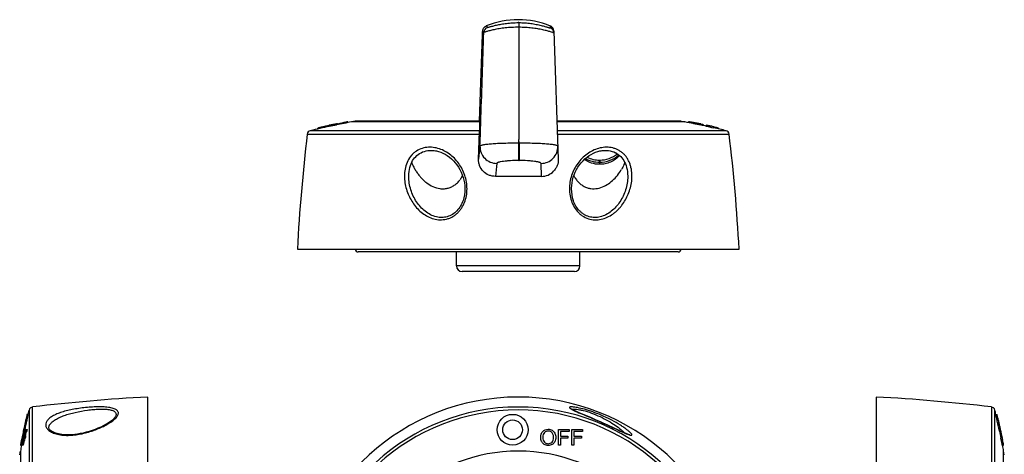
# Model space of a CAD drawing. Units: millimetres. Extents: x 4 to 215, y 3 to 236.
# Drawn here: x 22 to 197, y 158 to 236 of the extents above; entities that cross this region are included whole.
import ezdxf

# ---------------------------------------------------------------- set-up
doc = ezdxf.new("R2010")
doc.units = ezdxf.units.MM
doc.header["$LTSCALE"] = 15.644444
doc.layers.get('0').update_dxf_attribs({"linetype": 'CONTINUOUS'})

msp = doc.modelspace()

# ---------------------------------------------------------------- linework, layer by layer
at = {"color": 7, "linetype": 'Continuous'}
for p, q in [((104.96, 234.48), (104.96, 234.48)), ((116.39, 234.13), (116.38, 234.47)), ((117, 233.58), (117.79, 210.75)), ((81.62, 217.5), (80.96, 217.37)), ((103.75, 217.5), (81.62, 217.5)), ((103.76, 217.5), (103.76, 215.7)), ((139.7, 217.5), (117.56, 217.5)), ((139.7, 217.5), (140.36, 217.37)), ((103.76, 215.81), (73.63, 215.81)), ((74.98, 216.12), (74.98, 216.25)), ((75.14, 216.16), (75.14, 216.31)), ((75.61, 216.27), (75.61, 216.43)), ((76.32, 216.42), (76.32, 216.59)), ((77.01, 216.54), (77.01, 216.78)), ((78.31, 216.81), (78.31, 217.05)), ((78.49, 217.05), (78.31, 217.01)), ((78.49, 216.89), (78.49, 217.05)), ((79.96, 217.18), (79.96, 217.35)), ((80.34, 217.25), (80.34, 217.42)), ((103.76, 217.37), (80.96, 217.37)), ((103.59, 210.75), (103.76, 215.7)), ((140.36, 217.37), (117.56, 217.37)), ((147.68, 215.81), (117.62, 215.81)), ((140.98, 217.25), (140.98, 217.38)), ((141.14, 217.22), (141.14, 217.37)), ((141.61, 217.13), (141.61, 217.29)), ((141.86, 217.04), (141.86, 217.29)), ((143.16, 216.78), (143.16, 217.02)), ((143.19, 216.97), (143.16, 216.98)), ((143.49, 216.75), (143.49, 216.9)), ((143.66, 216.71), (143.66, 216.84)), ((144.16, 216.77), (144.13, 216.78)), ((144.13, 216.61), (144.13, 216.78)), ((144.16, 216.57), (144.16, 216.81)), ((145.46, 216.28), (145.46, 216.53)), ((145.63, 216.44), (145.47, 216.47)), ((145.96, 216.21), (145.96, 216.38)), ((146.34, 216.12), (146.34, 216.29)), ((73.1, 215.21), (103.74, 215.21)), ((110.76, 213.62), (110.78, 214.26)), ((110.8, 213.62), (110.78, 214.26)), ((117.64, 215.21), (148.22, 215.21)), ((110.76, 210.49), (110.76, 213.62)), ((110.8, 213.62), (110.76, 213.62)), ((110.8, 213.62), (110.8, 210.49)), ((125.42, 212.24), (125.63, 212.27)), ((125.61, 212.26), (126, 212.3)), ((126.36, 212.3), (126.71, 212.27)), ((126.71, 212.27), (127.06, 212.21)), ((127.05, 212.22), (127.38, 212.13)), ((110.76, 210.49), (110.8, 210.49)), ((125.15, 210.18), (125.15, 210.57)), ((125.17, 210.57), (125.17, 210.18)), ((127.37, 212.13), (127.68, 212.02)), ((127.67, 212.03), (127.96, 211.89)), ((127.96, 211.9), (128.23, 211.74)), ((114.8, 207.67), (114.72, 209.98)), ((125.17, 210.18), (125.15, 210.18)), ((114.8, 207.67), (106.59, 207.67)), ((130.16, 207.68), (130.16, 207.68)), ((71.33, 194.7), (149.99, 194.7)), ((139.16, 194.2), (82.16, 194.2)), ((99.66, 191.7), (99.66, 194.2)), ((121.66, 191.7), (121.66, 194.2)), ((121.66, 191.7), (99.66, 191.7)), ((120.66, 190.7), (100.66, 190.7)), ((44.67, 89.67), (44.67, 168.33)), ((174.43, 168.33), (174.43, 89.67)), ((23.38, 165.25), (23.18, 165.25)), ((23.33, 165.06), (23.56, 166.02)), ((23.56, 166.02), (23.56, 91.97)), ((24.16, 91.44), (24.16, 166.56)), ((38.93, 164.86), (38.89, 164.79)), ((38.94, 164.88), (38.93, 164.86)), ((38.95, 164.88), (38.94, 164.88)), ((194.95, 166.56), (194.95, 91.44)), ((195.54, 91.97), (195.54, 166.02)), ((195.72, 165.25), (195.93, 165.25)), ((27.13, 163.21), (27.13, 163.21)), ((124.44, 164.28), (123.57, 164.66)), ((125.32, 163.89), (124.44, 164.28)), ((125.77, 163.69), (125.32, 163.89)), ((126.6, 163.32), (125.77, 163.69)), ((22.37, 161.55), (22.32, 161.32)), ((22.47, 162.03), (22.37, 161.55)), ((22.41, 160.98), (22.49, 161.4)), ((22.52, 162.28), (22.47, 162.03)), ((22.51, 161.4), (22.5, 161.35)), ((22.5, 161.35), (22.61, 161.35)), ((22.58, 162.54), (22.52, 162.28)), ((22.57, 162.01), (22.52, 162.01)), ((22.57, 161.35), (22.55, 161.24)), ((22.6, 161.9), (22.57, 161.9)), ((22.59, 162.58), (22.58, 162.54)), ((22.6, 162.66), (22.59, 162.61)), ((22.59, 162.61), (22.59, 162.58)), ((22.65, 161.41), (22.63, 161.35)), ((22.63, 161.35), (22.93, 161.35)), ((22.71, 162.41), (22.66, 162.41)), ((22.68, 162.22), (22.66, 162.12)), ((22.88, 162.6), (22.67, 162.6)), ((22.67, 162.23), (22.73, 162.55)), ((22.79, 162.22), (22.68, 162.22)), ((22.73, 162.55), (23.19, 162.55)), ((22.78, 162.29), (22.76, 162.22)), ((22.81, 162.44), (22.78, 162.29)), ((22.82, 162.73), (22.79, 162.59)), ((22.81, 162.22), (22.79, 162.12)), ((22.8, 162.24), (22.86, 162.55)), ((22.83, 162.55), (22.81, 162.44)), ((23.12, 162.22), (22.81, 162.22)), ((23.02, 162.22), (23, 162.12)), ((117.83, 159.75), (117.83, 162.55)), ((117.83, 162.55), (119.72, 162.55)), ((118.2, 162.22), (118.2, 161.35)), ((119.72, 162.22), (118.2, 162.22)), ((118.2, 161.35), (119.52, 161.35)), ((119.52, 161.35), (119.52, 161.02)), ((119.72, 162.55), (119.72, 162.22)), ((120.22, 159.75), (120.22, 162.55)), ((120.22, 162.55), (122.11, 162.55)), ((120.59, 162.22), (120.59, 161.35)), ((122.11, 162.22), (120.59, 162.22)), ((120.59, 161.35), (121.91, 161.35)), ((121.91, 161.35), (121.91, 161.02)), ((122.11, 162.55), (122.11, 162.22)), ((128.95, 162.22), (128.38, 162.49)), ((196.35, 162.24), (196.29, 162.5)), ((196.49, 162.54), (196.43, 162.8)), ((196.53, 162.54), (196.49, 162.72)), ((196.54, 162.28), (196.49, 162.54)), ((196.57, 162.37), (196.53, 162.54)), ((22.08, 159.75), (22, 159.75)), ((22.04, 159.98), (22.03, 159.94)), ((22.03, 159.94), (22.03, 159.91)), ((22.05, 160), (22.04, 159.98)), ((22.09, 160.23), (22.07, 160.11)), ((22.28, 159.7), (22.08, 159.7)), ((22.18, 159.87), (22.14, 159.87)), ((22.19, 160.71), (22.15, 160.53)), ((22.16, 159.75), (22.22, 160.05)), ((22.16, 159.75), (22.16, 159.75)), ((22.29, 159.75), (22.17, 159.75)), ((22.18, 160.32), (22.18, 160.31)), ((22.22, 160.31), (22.18, 160.31)), ((22.23, 160.03), (22.18, 159.75)), ((22.23, 160.9), (22.19, 160.71)), ((22.32, 161.32), (22.23, 160.9)), ((22.29, 160.38), (22.26, 160.38)), ((22.29, 159.75), (22.3, 159.79)), ((22.51, 159.75), (22.31, 159.75)), ((22.34, 161.16), (22.33, 161.11)), ((22.4, 161.11), (22.33, 161.11)), ((22.38, 160.96), (22.36, 160.87)), ((22.38, 161.05), (22.4, 161.15)), ((22.4, 161.05), (22.38, 160.96)), ((22.42, 161.15), (22.4, 161.05)), ((22.44, 161.24), (22.42, 161.15)), ((22.44, 161.15), (22.42, 161.15)), ((22.54, 161.02), (22.43, 161.02)), ((22.51, 161.05), (22.5, 161.02)), ((22.55, 161.24), (22.51, 161.05)), ((22.53, 160.98), (22.6, 161.29)), ((22.86, 161.02), (22.57, 161.02)), ((22.77, 161.02), (22.76, 160.98)), ((118.2, 159.75), (117.83, 159.75)), ((118.2, 161.02), (118.2, 159.75)), ((119.52, 161.02), (118.2, 161.02)), ((120.59, 159.75), (120.22, 159.75)), ((120.59, 161.02), (120.59, 159.75)), ((121.91, 161.02), (120.59, 161.02)), ((196.9, 159.75), (197.1, 159.75)), ((196.91, 159.7), (197.02, 159.7)), ((21.87, 158.04), (22, 158.7)), ((22, 158.7), (22, 134.1)), ((197.1, 134.17), (197.1, 158.7)), ((197.23, 158.04), (197.1, 158.7))]:
    msp.add_line(p, q, dxfattribs=at)
for points in [[(104.96, 234.48), (104.94, 234.47), (104.74, 234.35), (104.59, 234.22), (104.49, 234.09), (104.42, 233.98), (104.37, 233.88), (104.34, 233.79), (104.32, 233.71), (104.3, 233.64), (104.28, 233.57), (104.27, 233.5), (104.26, 233.43), (104.25, 233.36), (104.24, 233.29), (104.24, 233.22), (104.23, 233.14), (104.23, 233.06), (104.22, 232.98), (103.68, 217.5)], [(117, 233.58), (116.99, 233.69), (116.96, 233.81), (116.92, 233.92), (116.88, 234.02), (116.82, 234.12), (116.74, 234.21), (116.66, 234.29), (116.57, 234.36), (116.48, 234.42), (116.38, 234.47)], [(91.16, 207.68), (91.17, 208.12), (91.21, 208.53), (91.27, 208.9), (91.35, 209.25), (91.45, 209.59), (91.57, 209.9), (91.71, 210.19), (91.86, 210.47), (92.03, 210.73), (92.2, 210.96), (92.4, 211.18), (92.61, 211.39), (92.84, 211.57), (93.09, 211.74), (93.36, 211.89), (93.64, 212.02), (93.94, 212.13), (94.26, 212.21), (94.59, 212.27), (94.95, 212.3), (95.31, 212.3), (95.69, 212.27), (95.9, 212.24)], [(95.9, 212.24), (96.09, 212.2), (96.47, 212.1), (96.86, 211.97), (97.25, 211.8), (97.64, 211.6), (98.03, 211.36), (98.4, 211.09), (98.76, 210.79), (99.11, 210.46), (99.43, 210.1), (99.74, 209.71), (100.02, 209.3), (100.27, 208.87), (100.5, 208.42), (100.69, 207.96), (100.85, 207.49), (100.98, 207), (101.07, 206.52), (101.13, 206.04), (101.16, 205.57), (101.16, 205.42)], [(120.16, 205.42), (120.16, 205.59), (120.19, 206.06), (120.25, 206.54), (120.34, 207.02), (120.47, 207.5), (120.63, 207.97), (120.82, 208.43), (121.05, 208.88), (121.3, 209.3), (121.58, 209.71), (121.88, 210.1), (122.21, 210.46), (122.55, 210.79), (122.91, 211.09), (123.28, 211.36), (123.66, 211.59), (124.05, 211.79), (124.44, 211.96), (124.83, 212.1), (125.22, 212.2), (125.42, 212.24)], [(125.99, 212.3), (126.37, 212.3), (126.72, 212.27)], [(128.22, 211.75), (128.47, 211.58), (128.7, 211.39), (128.91, 211.19), (129.11, 210.96), (129.29, 210.73), (129.46, 210.47), (129.61, 210.2), (129.74, 209.91), (129.86, 209.59), (129.96, 209.26), (130.04, 208.91), (130.1, 208.53), (130.14, 208.13), (130.16, 207.68)], [(123.57, 164.66), (121.62, 165.49), (121.29, 165.63), (121.01, 165.76), (120.76, 165.88), (120.55, 165.98), (120.39, 166.06), (120.27, 166.12), (120.19, 166.17), (120.14, 166.2), (120.09, 166.23)], [(38.89, 164.79), (38.82, 164.68), (38.71, 164.55), (38.56, 164.4), (38.38, 164.23), (38.15, 164.05), (37.87, 163.85), (37.54, 163.64), (37.17, 163.43), (36.76, 163.21), (36.3, 162.98), (35.81, 162.77), (35.3, 162.57), (34.76, 162.37), (34.22, 162.2), (33.69, 162.05), (33.16, 161.92), (32.65, 161.81), (32.15, 161.72), (31.68, 161.66), (31.23, 161.62), (30.81, 161.59), (30.42, 161.58), (30.05, 161.59), (29.7, 161.61), (29.38, 161.65), (29.08, 161.69), (28.79, 161.75), (28.53, 161.81), (28.29, 161.89), (28.07, 161.97), (27.88, 162.06), (27.7, 162.15), (27.55, 162.25), (27.42, 162.35), (27.3, 162.45), (27.21, 162.56), (27.14, 162.67), (27.09, 162.79), (27.07, 162.91), (27.08, 163.04), (27.11, 163.16)], [(27.11, 163.16), (27.12, 163.19), (27.13, 163.21)], [(128.38, 162.49), (127.72, 162.79), (126.6, 163.32)], [(130.51, 161.58), (130.53, 161.58), (130.54, 161.58), (130.54, 161.58), (130.53, 161.59), (130.5, 161.59), (130.45, 161.6), (130.38, 161.62), (130.29, 161.65), (130.17, 161.7), (130.03, 161.75), (129.86, 161.82), (129.66, 161.9), (129.44, 162), (129.21, 162.1), (128.95, 162.22)]]:
    msp.add_lwpolyline(points, dxfattribs=at)
for radius in [2.75, 1.75]:
    msp.add_circle((109.66, 162.5), radius, dxfattribs=at)
for centre, radius, start, end in [((110.66, 220.6), 15, 67.5819, 112.3156), ((110.6, 218.54), 16.53, 89.3786, 89.7832), ((105.53, 233.3), 1, 111.508, 177.9628), ((116.01, 233.21), 1, 2.0183, 67.5394), ((73.79, 215.13), 0.7, 103.3802, 173.1057), ((110.66, 60.15), 160, 102.1408, 103.3802), ((86.17, 171.74), 45.92, 101.8901, 102.3926), ((84.58, 179.32), 38.17, 101.5598, 101.8919), ((83.81, 183.08), 34.34, 101.4398, 101.5583), ((110.66, 60.15), 160.2, 101.6503, 102.1254), ((110.66, 60.15), 160.16, 101.6531, 102.1284), ((110.66, 60.15), 159.96, 101.6679, 102.1438), ((110.66, 60.15), 160, 100.6976, 101.6651), ((91.52, 166.79), 51.86, 102.879, 104.5336), ((110.66, 60.15), 160.16, 100.913, 101.0516), ((110.66, 60.15), 160, 78.7551, 79.3024), ((136.49, 189.25), 28.5, 79.5032, 79.6409), ((135.92, 186.21), 31.6, 79.3744, 79.5035), ((135.3, 182.89), 34.98, 79.1908, 79.3736), ((110.66, 60.15), 160.2, 78.2949, 78.7694), ((110.66, 60.15), 160.16, 78.2921, 78.7666), ((110.66, 60.15), 159.96, 78.2773, 78.7524), ((110.66, 60.15), 160, 77.9141, 78.2801), ((110.66, 60.15), 160.2, 77.4536, 77.9294), ((110.66, 60.15), 160.16, 77.4505, 77.9265), ((110.66, 60.15), 159.96, 77.4346, 77.9112), ((110.66, 60.15), 160, 76.6198, 77.4376), ((136.45, 166.98), 50.3, 79.1074, 79.4875), ((110.66, 60.15), 160.16, 77.1283, 77.2677), ((147.52, 215.13), 0.7, 6.8943, 76.6198), ((370.93, 179.2), 300, 173.1057, 177.0394), ((-149.61, 179.2), 300, 2.9606, 6.8943), ((176.92, 203.74), 73.66, 172.7317, 174.5418), ((114.75, 212.96), 2.96, 315.6897, 1.9549), ((114.72, 212.99), 3.01, 269.9955, 315.6939), ((125.14, 215.25), 5.06, 240.2262, 270.0619), ((125.15, 215.56), 4.99, 243.541, 270), ((125.17, 215.56), 4.99, 270, 309.025), ((100.41, 213.49), 9.34, 200.9905, 204.2642), ((178.88, 200.79), 72.62, 172.7218, 174.5623), ((114.8, 210.68), 3.01, 270.0088, 315.7703), ((82.16, 194.7), 0.5, 180, 270), ((139.16, 194.7), 0.5, 270, 360), ((100.66, 191.7), 1, 180, 270), ((120.66, 191.7), 1, 270, 360), ((60.17, -131.27), 300, 92.9606, 96.8943), ((110.66, 129), 39.33, 280.4402, 259.6573), ((158.93, -131.27), 300, 83.1057, 87.0394), ((74.56, 153.29), 52.56, 167.1348, 167.4057), ((49.67, 158.97), 27.03, 166.9775, 167.1316), ((24.24, 165.86), 0.7, 96.8943, 166.6198), ((110.66, 129), 37.56, 280.6715, 259.4111), ((110.66, 129), 37.03, 280.8203, 259.2571), ((123.01, 171.32), 5.9, 241.7626, 242.7322), ((194.86, 165.86), 0.7, 13.3802, 83.1057), ((39.89, 129), 160, 13.0952, 13.3802), ((39.89, 129), 160.2, 12.7116, 13.0092), ((369.88, 88.29), 355.15, 167.7281, 167.9124), ((376.25, 86.86), 361.48, 167.7352, 167.8839), ((264.44, 111.19), 247.05, 167.597, 167.7407), ((147.68, 136.91), 127.49, 167.3879, 167.6144), ((625.47, 254.33), 438.69, 191.8819, 192.0433), ((70.01, 151.39), 48.66, 168.0473, 168.2554), ((58.3, 153.87), 36.69, 167.7942, 168.0518), ((-35.18, 172.97), 58.78, 348.4004, 348.6831), ((44.73, 156.82), 22.81, 167.2757, 167.8315), ((-40.88, 174.14), 64.62, 348.4849, 348.6475), ((-16.27, 169.19), 39.5, 348.6787, 349.1394), ((-20.25, 170.02), 43.58, 348.6119, 349.2511), ((179.22, 129), 160.04, 168.0149, 168.3196), ((43.43, 157.25), 21.45, 166.8039, 167.1642), ((179.22, 129), 160.02, 168.054, 168.3196), ((31.87, 159.75), 9.62, 166.0565, 166.4082), ((38.33, 158.44), 16.22, 166.5961, 166.7919), ((29.06, 160.45), 6.72, 165.6283, 166.0717), ((36.47, 158.89), 14.3, 166.255, 166.5972), ((-5.64, 167.25), 28.71, 349.2638, 349.4119), ((32.52, 159.85), 10.24, 165.8259, 166.2476), ((-1.44, 166.46), 24.44, 349.4114, 349.5756), ((2.57, 165.72), 20.36, 349.575, 349.7602), ((179.22, 129), 159.91, 168.0008, 168.3512), ((7.68, 164.8), 15.16, 349.7445, 350.1935), ((179.22, 129), 159.89, 168.0441, 168.3047), ((179.22, 129), 159.8, 168.3196, 168.4405), ((18.16, 163.08), 4.54, 351.5376, 352.0307), ((179.22, 129), 159.69, 168.0289, 168.3047), ((179.22, 129), 159.6, 168.3047, 168.4258), ((179.22, 129), 159.79, 167.8797, 168.0008), ((179.22, 129), 159.59, 167.8642, 167.9855), ((603.67, 249.63), 416.59, 192.1088, 192.2737), ((579.66, 244.3), 391.8, 192.0832, 192.2916), ((13.23, 123.15), 187.48, 11.7368, 12.0721), ((179.22, 129), 160, 168.9368, 169.3024), ((34.37, 157.5), 12.58, 168.938, 169.2599), ((179.22, 129), 160.2, 168.8504, 168.8648), ((65.3, 151.37), 44.1, 168.5821, 168.724), ((138.97, 136.37), 119.29, 168.3138, 168.4619), ((29.15, 158.84), 7.14, 170.7882, 171.5359), ((26.57, 159.23), 4.53, 171.5331, 172.0303), ((33.94, 158.07), 11.98, 170.0256, 170.8108), ((31.36, 158.73), 9.32, 170.2343, 170.9509), ((11.89, 162.51), 10.58, 346.2788, 346.5672), ((34.68, 158.16), 12.68, 169.9409, 170.1905), ((7.22, 163.62), 15.38, 346.5856, 347.0314), ((41.92, 156.86), 20.05, 169.2167, 169.8945), ((-0.3, 165.35), 23.09, 347.0434, 347.3886), ((179.22, 129), 160.04, 168.4732, 168.8108), ((179.22, 129), 160.02, 168.4565, 168.8186), ((49.42, 155.43), 27.68, 169.0369, 169.229), ((-6.74, 166.79), 29.7, 347.3853, 347.5338), ((57.27, 153.91), 35.67, 168.7082, 169.0282), ((-16.47, 168.94), 39.66, 347.5436, 347.88), ((63.73, 152.62), 42.27, 168.566, 168.7101), ((179.22, 129), 159.91, 168.465, 168.8976), ((68.96, 151.56), 47.59, 168.4324, 168.5661), ((179.22, 129), 159.89, 168.4469, 168.9118), ((-28.47, 171.51), 51.94, 347.8876, 348.175), ((78.78, 149.56), 57.62, 168.253, 168.3863), ((179.22, 129), 159.69, 168.4469, 168.8977), ((115.91, 160.92), 1.2, 220.2857, 231.3585), ((115.96, 160.98), 1.28, 231.3668, 238.5475), ((116.13, 160.88), 1.15, 298.5325, 310.1197), ((116.14, 160.87), 1.13, 310.1812, 318.0135), ((124.51, 146.28), 73.83, 11.5514, 11.7328), ((39.89, 129), 160, 10.6976, 11.0808), ((39.89, 129), 160.2, 11.1496, 11.4315), ((110.66, 129), 29.7, 283.4351, 256.5636)]:
    msp.add_arc(centre, radius, start, end, dxfattribs=at)
for points, knots in [([(105.16, 234.23), (105.16, 234.22), (105.18, 234.22), (105.2, 234.22), (105.24, 234.23), (105.29, 234.24), (105.35, 234.25), (105.46, 234.28), (105.63, 234.33), (105.86, 234.4), (106.14, 234.47), (106.47, 234.56), (106.83, 234.64), (107.22, 234.73), (107.81, 234.84), (108.6, 234.96), (109.61, 235.05), (110.3, 235.07), (110.66, 235.07)], [0, 0, 0, 0, 0.001871, 0.006006, 0.012642, 0.021782, 0.033392, 0.047427, 0.082549, 0.126679, 0.179152, 0.239215, 0.306089, 0.378983, 0.457142, 0.62647, 0.809103, 1, 1, 1, 1]), ([(110.78, 235.07), (110.78, 235.07), (110.78, 235.06), (110.78, 235.05), (110.77, 235.02), (110.77, 234.98), (110.77, 234.91), (110.77, 234.81), (110.77, 234.69), (110.77, 234.55), (110.77, 234.4), (110.77, 234.29), (110.77, 234.24)], [0, 0, 0, 0, 0.008481, 0.02552, 0.051029, 0.08485, 0.176499, 0.297694, 0.445137, 0.614735, 0.801794, 1, 1, 1, 1]), ([(110.78, 235.07), (111.14, 235.07), (111.85, 235.04), (112.89, 234.94), (113.7, 234.8), (114.3, 234.68), (114.71, 234.58), (115.08, 234.49), (115.41, 234.4), (115.7, 234.31), (115.91, 234.25), (116.05, 234.21), (116.14, 234.18), (116.22, 234.16), (116.28, 234.14), (116.33, 234.13), (116.36, 234.13), (116.39, 234.12), (116.39, 234.13)], [0, 0, 0, 0, 0.191137, 0.374345, 0.544501, 0.623081, 0.696359, 0.763574, 0.823934, 0.876596, 0.920665, 0.939225, 0.9554, 0.969149, 0.980434, 0.989208, 0.995389, 1, 1, 1, 1]), ([(103.85, 213.06), (103.91, 214.76), (104.14, 221.52), (104.36, 228.27), (104.53, 233.33)], [0, 0, 0, 0, 0.251139, 1, 1, 1, 1]), ([(104.53, 233.33), (104.51, 233.38), (104.48, 233.44), (104.44, 233.52), (104.41, 233.56), (104.38, 233.58), (104.36, 233.59), (104.33, 233.58), (104.31, 233.56), (104.29, 233.53), (104.28, 233.48), (104.26, 233.41), (104.25, 233.34), (104.24, 233.25), (104.23, 233.1), (104.22, 232.98), (104.22, 232.9)], [0, 0, 0, 0, 0.149592, 0.205229, 0.248693, 0.281098, 0.305146, 0.326902, 0.354007, 0.390906, 0.439421, 0.500339, 0.574048, 0.660763, 0.760613, 1, 1, 1, 1]), ([(110.77, 234.24), (110.35, 234.24), (109.55, 234.23), (108.39, 234.15), (107.33, 234), (106.52, 233.85), (105.96, 233.72), (105.6, 233.63), (105.29, 233.55), (105.03, 233.48), (104.85, 233.43), (104.73, 233.39), (104.66, 233.37), (104.61, 233.35), (104.57, 233.34), (104.55, 233.34), (104.53, 233.33), (104.53, 233.33)], [0, 0, 0, 0, 0.195713, 0.381374, 0.55225, 0.702609, 0.768252, 0.82692, 0.877867, 0.9204, 0.954171, 0.967674, 0.97887, 0.987718, 0.994182, 0.998264, 1, 1, 1, 1]), ([(104.96, 234.48), (104.97, 234.48), (104.98, 234.48), (105.01, 234.47), (105.03, 234.45), (105.07, 234.41), (105.11, 234.34), (105.15, 234.27), (105.16, 234.23)], [0, 0, 0, 0, 0.059532, 0.125901, 0.209301, 0.315121, 0.603116, 1, 1, 1, 1]), ([(116.99, 233.25), (116.93, 233.27), (116.74, 233.33), (116.35, 233.45), (115.76, 233.61), (115, 233.8), (114.09, 233.98), (113.06, 234.12), (111.94, 234.22), (111.16, 234.24), (110.77, 234.24)], [0, 0, 0, 0, 0.031083, 0.096442, 0.193797, 0.318366, 0.466407, 0.632307, 0.811741, 1, 1, 1, 1]), ([(110.77, 234.24), (110.77, 230.92), (110.78, 224.26), (110.78, 217.6), (110.78, 214.26)], [0, 0, 0, 0, 0.498394, 1, 1, 1, 1]), ([(117.01, 233.24), (117.01, 233.24), (117.01, 233.24), (117, 233.24), (117, 233.25), (116.99, 233.25), (116.99, 233.25)], [0, 0, 0, 0, 0.059829, 0.24509, 0.558311, 1, 1, 1, 1]), ([(75.14, 216.31), (75.12, 216.3), (75.08, 216.29), (75.03, 216.28), (75, 216.27), (74.99, 216.26), (74.98, 216.26), (74.98, 216.26), (74.98, 216.25)], [0, 0, 0, 0, 0.424334, 0.734702, 0.844982, 0.925037, 0.975669, 1, 1, 1, 1]), ([(75.61, 216.43), (75.56, 216.42), (75.41, 216.38), (75.25, 216.34), (75.14, 216.31)], [0, 0, 0, 0, 0.305655, 1, 1, 1, 1]), ([(76.32, 216.59), (76.26, 216.58), (76.02, 216.53), (75.78, 216.47), (75.61, 216.43)], [0, 0, 0, 0, 0.26099, 1, 1, 1, 1]), ([(141.14, 217.37), (141.12, 217.37), (141.08, 217.38), (141.03, 217.39), (141, 217.39), (140.98, 217.39), (140.98, 217.38), (140.98, 217.38)], [0, 0, 0, 0, 0.434192, 0.747059, 0.932918, 0.979295, 1, 1, 1, 1]), ([(141.61, 217.29), (141.56, 217.3), (141.41, 217.33), (141.25, 217.36), (141.14, 217.37)], [0, 0, 0, 0, 0.307348, 1, 1, 1, 1]), ([(143.49, 216.9), (143.47, 216.9), (143.37, 216.93), (143.27, 216.95), (143.19, 216.97)], [0, 0, 0, 0, 0.203294, 1, 1, 1, 1]), ([(143.66, 216.84), (143.66, 216.84), (143.65, 216.85), (143.65, 216.85), (143.63, 216.86), (143.61, 216.87), (143.56, 216.88), (143.51, 216.89), (143.49, 216.9)], [0, 0, 0, 0, 0.023383, 0.070453, 0.145719, 0.251422, 0.559512, 1, 1, 1, 1]), ([(95.79, 212.78), (95.42, 212.84), (94.67, 212.9), (93.54, 212.71), (92.68, 212.31), (92.06, 211.85), (91.5, 211.29), (90.94, 210.44), (90.53, 209.29), (90.37, 208.06), (90.43, 206.44), (90.85, 204.88), (91.54, 203.47), (92.18, 202.51), (92.93, 201.65), (93.81, 200.92), (94.79, 200.35), (95.51, 200.09), (95.88, 200.03)], [0, 0, 0, 0, 0.060147, 0.120174, 0.180931, 0.211944, 0.243459, 0.30783, 0.373546, 0.439548, 0.505032, 0.632812, 0.695377, 0.757102, 0.818211, 0.878804, 0.939315, 1, 1, 1, 1]), ([(95.88, 200.03), (96.25, 199.95), (97.03, 199.88), (98, 200.05), (98.73, 200.34), (99.25, 200.64), (99.73, 201.02), (100.16, 201.45), (100.53, 201.94), (100.95, 202.64), (101.33, 203.61), (101.55, 204.82), (101.55, 206.06), (101.35, 207.27), (100.84, 208.8), (99.79, 210.52), (98.29, 211.83), (96.9, 212.51), (96.16, 212.72), (95.79, 212.78)], [0, 0, 0, 0, 0.059978, 0.121084, 0.152211, 0.183653, 0.215401, 0.247366, 0.279488, 0.311723, 0.376242, 0.440735, 0.505033, 0.569035, 0.632638, 0.757926, 0.880411, 0.940623, 1, 1, 1, 1]), ([(103.85, 213.06), (103.84, 212.67), (103.97, 211.86), (104.63, 210.84), (105.64, 210.15), (106.45, 209.99), (106.85, 209.99)], [0, 0, 0, 0, 0.248914, 0.498558, 0.749052, 1, 1, 1, 1]), ([(103.85, 213.06), (103.85, 213.09), (103.89, 213.13), (103.94, 213.16), (104.03, 213.21), (104.19, 213.26), (104.42, 213.31), (104.72, 213.36), (105.22, 213.43), (105.97, 213.51), (107, 213.57), (108.17, 213.61), (109.44, 213.63), (110.31, 213.63), (110.76, 213.62)], [0, 0, 0, 0, 0.010969, 0.018927, 0.028832, 0.05476, 0.089031, 0.131643, 0.182388, 0.305802, 0.454818, 0.624621, 0.808851, 1, 1, 1, 1]), ([(110.8, 213.62), (111.25, 213.63), (112.13, 213.63), (113.41, 213.61), (114.59, 213.57), (115.49, 213.51), (116.12, 213.46), (116.52, 213.41), (116.87, 213.36), (117.16, 213.31), (117.39, 213.25), (117.54, 213.2), (117.63, 213.16), (117.68, 213.12), (117.71, 213.08), (117.71, 213.06)], [0, 0, 0, 0, 0.192156, 0.377431, 0.54796, 0.697727, 0.762716, 0.820615, 0.871, 0.913336, 0.947215, 0.972491, 0.981998, 0.989557, 1, 1, 1, 1]), ([(125.53, 212.78), (125.16, 212.72), (124.42, 212.51), (123.03, 211.83), (121.52, 210.52), (120.26, 208.45), (119.66, 206.06), (119.84, 203.99), (120.44, 202.45), (121.01, 201.6), (121.59, 201.01), (122.22, 200.52), (123.12, 200.08), (124.29, 199.87), (125.06, 199.95), (125.44, 200.03)], [0, 0, 0, 0, 0.059444, 0.119731, 0.24236, 0.367785, 0.495135, 0.623578, 0.688174, 0.752525, 0.784533, 0.8163, 0.878809, 0.939967, 1, 1, 1, 1]), ([(125.44, 200.03), (125.81, 200.09), (126.53, 200.35), (127.34, 200.83), (127.94, 201.28), (128.36, 201.66), (128.76, 202.08), (129.24, 202.67), (129.78, 203.47), (130.29, 204.52), (130.67, 205.65), (130.9, 206.84), (130.95, 208.06), (130.81, 209.08), (130.58, 209.87), (130.34, 210.43), (130.04, 210.96), (129.68, 211.44), (129.26, 211.85), (128.79, 212.2), (128.29, 212.47), (127.59, 212.74), (126.65, 212.9), (125.9, 212.84), (125.53, 212.78)], [0, 0, 0, 0, 0.060638, 0.121108, 0.15135, 0.181699, 0.212189, 0.242812, 0.304481, 0.367001, 0.4305, 0.494998, 0.560417, 0.626372, 0.659355, 0.692147, 0.724601, 0.756585, 0.788078, 0.819083, 0.849651, 0.87992, 0.939899, 1, 1, 1, 1]), ([(106.59, 207.67), (106.39, 207.67), (105.99, 207.71), (105.22, 207.94), (104.37, 208.52), (103.82, 209.38), (103.61, 210.15), (103.58, 210.55), (103.59, 210.75)], [0, 0, 0, 0, 0.125668, 0.251315, 0.500983, 0.750081, 0.875093, 1, 1, 1, 1]), ([(110.76, 210.49), (110.26, 210.49), (109.54, 210.48), (108.63, 210.41), (108.05, 210.35), (107.62, 210.29), (107.34, 210.23), (107.17, 210.19), (107.04, 210.14), (106.94, 210.09), (106.87, 210.04), (106.85, 210), (106.85, 209.99)], [0, 0, 0, 0, 0.371076, 0.539251, 0.687169, 0.810181, 0.861057, 0.904078, 0.939111, 0.966275, 0.98604, 1, 1, 1, 1]), ([(114.72, 209.98), (114.71, 210.02), (114.64, 210.08), (114.53, 210.13), (114.4, 210.18), (114.24, 210.23), (114.04, 210.27), (113.81, 210.31), (113.45, 210.36), (112.95, 210.41), (112.02, 210.48), (111.3, 210.49), (110.8, 210.49)], [0, 0, 0, 0, 0.031826, 0.058423, 0.093118, 0.13591, 0.186471, 0.244313, 0.309044, 0.457782, 0.626749, 1, 1, 1, 1]), ([(117.79, 210.75), (117.81, 210.36), (117.71, 209.75), (117.34, 209.04), (117.09, 208.72), (116.95, 208.58)], [0, 0, 0, 0, 0.498289, 0.749009, 1, 1, 1, 1]), ([(125.16, 209.82), (124.68, 209.81), (123.71, 209.96), (122.82, 210.39), (122.43, 210.67)], [0, 0, 0, 0, 0.498795, 1, 1, 1, 1]), ([(128.72, 211.37), (128.49, 211.13), (127.99, 210.69), (127.11, 210.19), (126.16, 209.88), (125.49, 209.81), (125.16, 209.82)], [0, 0, 0, 0, 0.24968, 0.499618, 0.74977, 1, 1, 1, 1]), ([(125.17, 210.18), (125.79, 210.18), (127.04, 210.42), (128.12, 211.08), (128.57, 211.5)], [0, 0, 0, 0, 0.505103, 1, 1, 1, 1]), ([(91.89, 209.65), (91.99, 209.44), (92.2, 209.03), (92.56, 208.45), (92.95, 207.9), (93.38, 207.39), (93.85, 206.92), (94.51, 206.37), (95.45, 205.81), (96.5, 205.49), (97.37, 205.44), (98.03, 205.52), (98.68, 205.73), (99.3, 206.06), (99.84, 206.52), (100.15, 206.89), (100.29, 207.08)], [0, 0, 0, 0, 0.064571, 0.128212, 0.191057, 0.253124, 0.314528, 0.375402, 0.495931, 0.616325, 0.677349, 0.739272, 0.802405, 0.866933, 0.932868, 1, 1, 1, 1]), ([(120.93, 207.22), (121.05, 207.03), (121.26, 206.76), (121.58, 206.45), (121.83, 206.23), (122.09, 206.04), (122.47, 205.82), (122.96, 205.61), (123.58, 205.47), (124.4, 205.44), (125.41, 205.63), (126.52, 206.16), (127.83, 207.17), (128.6, 208.16), (129.02, 208.89)], [0, 0, 0, 0, 0.067478, 0.100944, 0.134094, 0.16689, 0.199357, 0.263294, 0.325961, 0.3876, 0.508739, 0.629296, 0.750809, 1, 1, 1, 1]), ([(125.15, 210.18), (125.15, 210.15), (125.15, 210.02), (125.15, 209.9), (125.15, 209.82)], [0, 0, 0, 0, 0.309111, 1, 1, 1, 1]), ([(125.16, 209.82), (125.16, 209.9), (125.17, 210.02), (125.17, 210.15), (125.17, 210.18)], [0, 0, 0, 0, 0.690889, 1, 1, 1, 1]), ([(129.63, 210.15), (129.59, 210.03), (129.41, 209.6), (129.2, 209.18), (129.03, 208.88)], [0, 0, 0, 0, 0.253447, 1, 1, 1, 1]), ([(96.08, 200.44), (95.71, 200.53), (95, 200.8), (94.06, 201.42), (93.23, 202.21), (92.52, 203.14), (91.95, 204.16), (91.51, 205.28), (91.23, 206.46), (91.16, 207.27), (91.16, 207.68)], [0, 0, 0, 0, 0.120066, 0.24049, 0.362478, 0.486065, 0.611304, 0.739141, 0.868654, 1, 1, 1, 1]), ([(100.73, 207.85), (100.7, 207.78), (100.57, 207.51), (100.42, 207.26), (100.3, 207.08)], [0, 0, 0, 0, 0.251649, 1, 1, 1, 1]), ([(120.93, 207.22), (120.89, 207.27), (120.77, 207.47), (120.66, 207.69), (120.59, 207.85)], [0, 0, 0, 0, 0.248956, 1, 1, 1, 1]), ([(130.16, 207.68), (130.16, 206.87), (129.95, 205.65), (129.37, 204.16), (128.79, 203.14), (128.09, 202.21), (127.26, 201.42), (126.31, 200.8), (125.6, 200.53), (125.24, 200.44)], [0, 0, 0, 0, 0.260303, 0.387956, 0.51372, 0.637059, 0.759395, 0.87993, 1, 1, 1, 1]), ([(101.16, 205.42), (101.16, 204.72), (101, 203.66), (100.42, 202.37), (99.79, 201.52), (99.11, 200.96), (98.5, 200.64), (97.87, 200.41), (97.05, 200.29), (96.39, 200.37), (96.08, 200.44)], [0, 0, 0, 0, 0.255061, 0.38346, 0.511365, 0.637717, 0.70007, 0.761595, 0.882053, 1, 1, 1, 1]), ([(125.24, 200.44), (124.92, 200.37), (124.43, 200.31), (123.78, 200.36), (123.29, 200.47), (122.82, 200.64), (122.37, 200.87), (121.95, 201.17), (121.44, 201.65), (120.91, 202.35), (120.32, 203.64), (120.16, 204.72), (120.16, 205.42)], [0, 0, 0, 0, 0.118188, 0.177791, 0.237978, 0.298956, 0.360713, 0.423258, 0.486356, 0.613614, 0.742293, 1, 1, 1, 1]), ([(39.35, 165.1), (39.38, 165.17), (39.44, 165.32), (39.46, 165.55), (39.39, 165.77), (39.24, 165.96), (39.01, 166.13), (38.7, 166.26), (38.33, 166.37), (37.73, 166.5), (36.86, 166.58), (35.73, 166.59), (34.53, 166.54), (33.32, 166.43), (32.12, 166.27), (30.98, 166.06), (29.91, 165.81), (28.94, 165.51), (28.11, 165.16), (27.51, 164.82), (27.12, 164.52), (26.83, 164.23), (26.65, 163.97), (26.59, 163.8)], [0, 0, 0, 0, 0.017084, 0.032447, 0.047358, 0.063593, 0.082693, 0.105663, 0.132699, 0.163433, 0.234185, 0.313644, 0.397697, 0.483158, 0.567538, 0.648818, 0.725322, 0.795669, 0.858718, 0.913662, 0.938053, 0.960481, 1, 1, 1, 1]), ([(23.13, 165.06), (23.09, 164.89), (22.99, 164.46), (22.9, 164.03), (22.84, 163.78)], [0, 0, 0, 0, 0.401248, 1, 1, 1, 1]), ([(23.18, 165.25), (23.18, 165.25), (23.17, 165.24), (23.17, 165.24), (23.17, 165.22), (23.16, 165.2), (23.16, 165.17), (23.14, 165.13), (23.14, 165.09), (23.13, 165.06)], [0, 0, 0, 0, 0.017058, 0.065091, 0.144349, 0.254798, 0.396068, 0.567679, 1, 1, 1, 1]), ([(27.26, 163.44), (27.38, 163.61), (27.68, 163.93), (28.27, 164.35), (28.99, 164.72), (29.83, 165.06), (30.77, 165.36), (32.14, 165.71), (33.22, 165.9), (33.95, 166)], [0, 0, 0, 0, 0.083833, 0.181484, 0.292934, 0.417534, 0.552936, 0.696701, 1, 1, 1, 1]), ([(33.95, 166), (34.29, 166.04), (34.97, 166.12), (35.98, 166.18), (36.91, 166.19), (37.63, 166.13), (38.13, 166.03), (38.44, 165.93), (38.69, 165.81), (38.88, 165.66), (39, 165.49), (39.05, 165.29), (39.03, 165.08), (38.98, 164.95), (38.95, 164.88)], [0, 0, 0, 0, 0.177741, 0.350916, 0.513373, 0.657297, 0.719642, 0.774355, 0.821137, 0.860818, 0.895381, 0.928011, 0.962132, 1, 1, 1, 1]), ([(38.97, 164.59), (39.05, 164.67), (39.19, 164.83), (39.31, 165.01), (39.35, 165.1)], [0, 0, 0, 0, 0.538169, 1, 1, 1, 1]), ([(119.94, 166.57), (119.91, 166.57), (119.86, 166.56), (119.82, 166.54), (119.79, 166.52), (119.78, 166.5), (119.77, 166.48), (119.78, 166.45), (119.81, 166.41), (119.86, 166.36), (119.95, 166.29), (120.08, 166.21), (120.17, 166.16), (120.22, 166.13)], [0, 0, 0, 0, 0.121598, 0.166268, 0.20216, 0.232252, 0.261125, 0.293681, 0.333293, 0.4396, 0.585801, 0.772705, 1, 1, 1, 1]), ([(120.34, 166.57), (120.26, 166.58), (120.13, 166.59), (119.99, 166.58), (119.94, 166.57)], [0, 0, 0, 0, 0.576631, 1, 1, 1, 1]), ([(120.26, 166.13), (120.27, 166.13), (120.31, 166.14), (120.35, 166.15), (120.38, 166.16)], [0, 0, 0, 0, 0.220606, 1, 1, 1, 1]), ([(120.31, 166.08), (120.44, 166.01), (120.73, 165.88), (121.42, 165.57), (122.48, 165.12), (123.94, 164.5), (124.98, 164.04), (125.53, 163.8)], [0, 0, 0, 0, 0.076149, 0.16914, 0.400499, 0.68249, 1, 1, 1, 1]), ([(125.44, 165.1), (124.94, 165.31), (123.96, 165.69), (122.54, 166.14), (121.47, 166.4), (120.76, 166.53), (120.46, 166.56), (120.34, 166.57)], [0, 0, 0, 0, 0.303505, 0.594173, 0.834289, 0.927157, 1, 1, 1, 1]), ([(120.38, 166.16), (120.47, 166.18), (120.7, 166.19), (121.1, 166.16), (121.62, 166.08), (122.51, 165.89), (123.74, 165.49), (124.73, 165.08), (125.24, 164.84)], [0, 0, 0, 0, 0.055275, 0.13403, 0.237411, 0.364364, 0.670767, 1, 1, 1, 1]), ([(125.24, 164.84), (125.74, 164.61), (126.65, 164.13), (127.88, 163.36), (128.74, 162.72), (129.3, 162.24), (129.54, 162.02), (129.65, 161.91)], [0, 0, 0, 0, 0.30932, 0.583691, 0.815967, 0.91427, 1, 1, 1, 1]), ([(130.73, 161.88), (130.64, 161.99), (130.4, 162.2), (129.99, 162.54), (129.47, 162.92), (128.58, 163.5), (127.56, 164.09), (126.4, 164.67), (125.77, 164.95), (125.44, 165.1)], [0, 0, 0, 0, 0.066813, 0.15334, 0.257622, 0.378176, 0.663644, 0.826397, 1, 1, 1, 1]), ([(196.29, 162.5), (196.26, 162.68), (196.18, 163.02), (196.07, 163.53), (195.99, 163.93), (195.93, 164.23), (195.89, 164.43), (195.85, 164.61), (195.81, 164.77), (195.79, 164.91), (195.76, 165.01), (195.75, 165.08), (195.74, 165.13), (195.74, 165.16), (195.73, 165.19), (195.73, 165.22), (195.72, 165.23), (195.72, 165.24), (195.72, 165.25), (195.72, 165.25), (195.72, 165.25)], [0, 0, 0, 0, 0.193063, 0.379312, 0.551606, 0.630508, 0.70353, 0.769906, 0.828969, 0.880075, 0.922655, 0.940611, 0.956272, 0.969587, 0.980513, 0.989031, 0.995124, 0.998775, 0.999683, 1, 1, 1, 1]), ([(196.18, 164.01), (196.16, 164.1), (196.12, 164.27), (196.07, 164.51), (196.03, 164.72), (196, 164.88), (195.97, 164.99), (195.96, 165.06), (195.95, 165.11), (195.94, 165.16), (195.93, 165.2), (195.93, 165.22), (195.93, 165.24), (195.93, 165.24), (195.93, 165.25), (195.93, 165.25), (195.93, 165.25)], [0, 0, 0, 0, 0.217839, 0.414631, 0.587099, 0.732439, 0.794147, 0.848137, 0.894197, 0.932155, 0.961841, 0.983087, 0.990504, 0.995784, 0.998933, 1, 1, 1, 1]), ([(26.59, 163.8), (26.53, 163.65), (26.49, 163.4), (26.55, 163.07), (26.66, 162.83), (26.84, 162.59), (27.17, 162.28), (27.62, 162.02), (28.14, 161.82), (28.78, 161.64), (29.66, 161.51), (30.77, 161.49), (32.28, 161.63), (33.75, 161.95), (35.14, 162.41), (36.1, 162.79), (36.98, 163.2), (37.76, 163.64), (38.42, 164.09), (38.81, 164.42), (38.97, 164.59)], [0, 0, 0, 0, 0.033456, 0.050527, 0.068749, 0.088802, 0.111193, 0.164144, 0.195022, 0.22849, 0.301498, 0.379658, 0.459745, 0.617295, 0.692604, 0.764482, 0.832168, 0.894831, 0.951122, 1, 1, 1, 1]), ([(27.13, 163.21), (27.14, 163.23), (27.18, 163.31), (27.22, 163.38), (27.26, 163.44)], [0, 0, 0, 0, 0.244048, 1, 1, 1, 1]), ([(125.53, 163.8), (125.99, 163.59), (126.9, 163.17), (128.2, 162.57), (129.19, 162.1), (129.88, 161.8), (130.17, 161.68), (130.3, 161.64)], [0, 0, 0, 0, 0.290482, 0.572628, 0.819686, 0.919746, 1, 1, 1, 1]), ([(196.16, 164.25), (196.15, 164.25), (196.16, 164.24), (196.16, 164.24), (196.16, 164.23), (196.16, 164.21), (196.16, 164.2), (196.17, 164.16), (196.18, 164.11), (196.2, 164.04), (196.21, 163.95), (196.23, 163.85), (196.26, 163.74), (196.28, 163.62), (196.32, 163.43), (196.37, 163.18), (196.44, 162.87), (196.49, 162.65), (196.51, 162.54)], [0, 0, 0, 0, 0.001207, 0.004839, 0.010895, 0.019358, 0.030208, 0.043423, 0.076834, 0.119192, 0.170018, 0.228822, 0.294981, 0.367789, 0.446535, 0.618864, 0.805777, 1, 1, 1, 1]), ([(196.49, 162.72), (196.47, 162.84), (196.38, 163.24), (196.29, 163.65), (196.23, 163.94)], [0, 0, 0, 0, 0.291025, 1, 1, 1, 1]), ([(22.52, 162.01), (22.52, 162), (22.51, 161.94), (22.5, 161.88), (22.49, 161.84)], [0, 0, 0, 0, 0.227897, 1, 1, 1, 1]), ([(22.52, 161.74), (22.53, 161.78), (22.55, 161.91), (22.58, 162.05), (22.59, 162.14)], [0, 0, 0, 0, 0.294006, 1, 1, 1, 1]), ([(22.6, 162.28), (22.6, 162.28), (22.6, 162.28), (22.6, 162.27), (22.59, 162.26), (22.58, 162.23), (22.57, 162.18), (22.56, 162.14), (22.55, 162.12)], [0, 0, 0, 0, 0.022032, 0.070255, 0.148159, 0.257488, 0.570063, 1, 1, 1, 1]), ([(22.59, 162.14), (22.59, 162.16), (22.6, 162.19), (22.6, 162.23), (22.61, 162.26), (22.61, 162.27), (22.61, 162.28)], [0, 0, 0, 0, 0.398722, 0.701518, 0.90155, 1, 1, 1, 1]), ([(22.6, 162.36), (22.61, 162.4), (22.62, 162.46), (22.64, 162.53), (22.65, 162.57), (22.66, 162.58), (22.67, 162.59), (22.67, 162.6), (22.67, 162.6)], [0, 0, 0, 0, 0.441123, 0.752376, 0.858607, 0.93321, 0.978863, 1, 1, 1, 1]), ([(22.66, 162.41), (22.66, 162.4), (22.65, 162.33), (22.63, 162.27), (22.63, 162.22)], [0, 0, 0, 0, 0.218643, 1, 1, 1, 1]), ([(22.67, 162.6), (22.68, 162.6), (22.68, 162.58), (22.68, 162.56), (22.67, 162.51), (22.67, 162.47), (22.66, 162.45)], [0, 0, 0, 0, 0.063557, 0.245234, 0.557413, 1, 1, 1, 1]), ([(22.88, 162.6), (22.88, 162.6), (22.88, 162.59), (22.88, 162.58), (22.88, 162.56), (22.88, 162.55)], [0, 0, 0, 0, 0.078428, 0.259164, 1, 1, 1, 1]), ([(130.3, 161.64), (130.4, 161.6), (130.53, 161.56), (130.69, 161.52), (130.75, 161.51), (130.78, 161.51)], [0, 0, 0, 0, 0.600868, 0.824947, 1, 1, 1, 1]), ([(130.82, 161.78), (130.82, 161.79), (130.79, 161.82), (130.76, 161.86), (130.73, 161.88)], [0, 0, 0, 0, 0.230483, 1, 1, 1, 1]), ([(130.78, 161.51), (130.8, 161.51), (130.84, 161.51), (130.88, 161.52), (130.91, 161.54), (130.92, 161.58), (130.92, 161.62), (130.89, 161.69), (130.85, 161.74), (130.82, 161.78)], [0, 0, 0, 0, 0.148442, 0.2579, 0.342324, 0.42389, 0.523028, 0.650142, 1, 1, 1, 1]), ([(196.51, 162.54), (196.53, 162.43), (196.58, 162.2), (196.65, 161.87), (196.71, 161.61), (196.75, 161.42), (196.78, 161.29), (196.81, 161.17), (196.83, 161.06), (196.85, 160.97), (196.87, 160.89), (196.88, 160.84), (196.89, 160.81), (196.89, 160.79), (196.9, 160.77), (196.9, 160.76), (196.9, 160.75), (196.9, 160.75), (196.9, 160.75)], [0, 0, 0, 0, 0.191484, 0.376986, 0.54901, 0.627934, 0.701084, 0.767688, 0.827011, 0.878441, 0.921389, 0.955341, 0.968833, 0.979948, 0.988646, 0.994889, 0.998668, 1, 1, 1, 1]), ([(22.01, 159.84), (22.01, 159.83), (22.01, 159.8), (22, 159.78), (22, 159.76)], [0, 0, 0, 0, 0.341371, 1, 1, 1, 1]), ([(22, 159.76), (22, 159.76), (22, 159.76), (22, 159.75), (22, 159.75)], [0, 0, 0, 0, 0.750323, 1, 1, 1, 1]), ([(22.08, 159.7), (22.07, 159.7), (22.07, 159.72), (22.07, 159.74), (22.08, 159.79), (22.08, 159.83), (22.09, 159.85)], [0, 0, 0, 0, 0.062204, 0.241258, 0.552753, 1, 1, 1, 1]), ([(22.14, 159.87), (22.13, 159.85), (22.12, 159.81), (22.1, 159.76), (22.09, 159.73), (22.09, 159.71), (22.08, 159.7)], [0, 0, 0, 0, 0.390276, 0.689881, 0.893094, 1, 1, 1, 1]), ([(22.14, 160.02), (22.15, 160.03), (22.16, 160.06), (22.18, 160.12), (22.2, 160.21), (22.21, 160.27), (22.22, 160.31)], [0, 0, 0, 0, 0.101368, 0.305609, 0.610663, 1, 1, 1, 1]), ([(22.16, 160.19), (22.16, 160.19), (22.15, 160.16), (22.15, 160.13), (22.14, 160.11)], [0, 0, 0, 0, 0.279587, 1, 1, 1, 1]), ([(22.14, 160.11), (22.14, 160.09), (22.14, 160.07), (22.14, 160.04), (22.14, 160.03), (22.14, 160.02), (22.14, 160.02)], [0, 0, 0, 0, 0.449833, 0.760589, 0.937167, 1, 1, 1, 1]), ([(22.14, 160.02), (22.14, 160.02), (22.14, 160.02), (22.14, 160.02), (22.14, 160.02)], [0, 0, 0, 0, 0.156331, 1, 1, 1, 1]), ([(22.17, 160), (22.17, 159.99), (22.16, 159.95), (22.14, 159.9), (22.14, 159.87)], [0, 0, 0, 0, 0.276688, 1, 1, 1, 1]), ([(22.22, 160.31), (22.24, 160.37), (22.29, 160.61), (22.34, 160.85), (22.38, 161.05)], [0, 0, 0, 0, 0.220541, 1, 1, 1, 1]), ([(22.3, 159.75), (22.3, 159.74), (22.3, 159.72), (22.29, 159.71), (22.29, 159.7)], [0, 0, 0, 0, 0.650517, 1, 1, 1, 1]), ([(196.9, 159.75), (196.9, 159.75), (196.9, 159.75), (196.9, 159.76), (196.89, 159.76), (196.89, 159.77), (196.89, 159.79), (196.88, 159.81), (196.87, 159.84), (196.86, 159.89), (196.85, 159.96), (196.83, 160.03), (196.81, 160.14), (196.77, 160.31), (196.72, 160.54), (196.66, 160.8), (196.62, 160.98), (196.6, 161.07)], [0, 0, 0, 0, 0.00124, 0.004596, 0.010091, 0.017721, 0.027477, 0.039349, 0.069401, 0.107761, 0.154208, 0.208507, 0.270423, 0.415961, 0.588121, 0.783944, 1, 1, 1, 1]), ([(197.1, 159.75), (197.1, 159.75), (197.1, 159.75), (197.1, 159.75), (197.1, 159.76), (197.1, 159.77), (197.09, 159.8), (197.08, 159.83), (197.07, 159.87), (197.06, 159.93), (197.05, 159.99), (197.02, 160.09), (196.99, 160.23), (196.95, 160.42), (196.9, 160.65), (196.86, 160.81), (196.85, 160.89)], [0, 0, 0, 0, 0.00124, 0.004558, 0.009983, 0.017512, 0.038852, 0.068508, 0.106395, 0.152341, 0.206131, 0.267549, 0.412355, 0.584473, 0.78132, 1, 1, 1, 1]), ([(197.02, 159.7), (197.03, 159.7), (197.03, 159.71), (197.03, 159.72), (197.03, 159.74), (197.03, 159.75)], [0, 0, 0, 0, 0.079105, 0.258557, 1, 1, 1, 1])]:
    msp.add_open_spline(points, degree=3, knots=knots, dxfattribs=at)
for points in [[(114.66, 161.11), (114.66, 161.58), (114.78, 161.94), (115.03, 162.2)], [(115.03, 162.2), (115.28, 162.47), (115.6, 162.6), (116, 162.6)], [(115.32, 162.01), (115.13, 161.83), (115.04, 161.53), (115.04, 161.11)], [(116, 162.28), (115.74, 162.28), (115.51, 162.19), (115.32, 162.01)], [(116, 162.6), (116.26, 162.6), (116.49, 162.54), (116.7, 162.41)], [(116.5, 162.14), (116.35, 162.23), (116.18, 162.28), (116, 162.28)], [(116.84, 161.74), (116.76, 161.91), (116.65, 162.05), (116.5, 162.14)], [(116.7, 162.41), (116.9, 162.29), (117.06, 162.12), (117.17, 161.9)], [(116.95, 161.15), (116.95, 161.37), (116.91, 161.57), (116.84, 161.74)], [(117.17, 161.9), (117.28, 161.67), (117.34, 161.42), (117.34, 161.15)], [(114.82, 160.41), (114.71, 160.63), (114.66, 160.87), (114.66, 161.11)], [(114.99, 160.15), (114.92, 160.23), (114.87, 160.31), (114.82, 160.41)], [(115.04, 161.11), (115.04, 160.77), (115.13, 160.5), (115.31, 160.31)], [(116, 159.7), (115.73, 159.7), (115.5, 159.76), (115.29, 159.89)], [(115.31, 160.31), (115.35, 160.27), (115.39, 160.23), (115.44, 160.19)], [(115.44, 160.19), (115.6, 160.08), (115.78, 160.02), (116, 160.02)], [(116, 160.02), (116.27, 160.02), (116.5, 160.12), (116.68, 160.31)], [(116.68, 159.87), (116.47, 159.76), (116.24, 159.7), (116, 159.7)], [(116.68, 160.31), (116.86, 160.51), (116.95, 160.79), (116.95, 161.15)], [(117.16, 160.38), (117.11, 160.28), (117.05, 160.19), (116.98, 160.11)], [(117.34, 161.15), (117.34, 160.86), (117.28, 160.61), (117.16, 160.38)]]:
    msp.add_open_spline(points, degree=3, dxfattribs=at)

doc.saveas('drawing.dxf')
